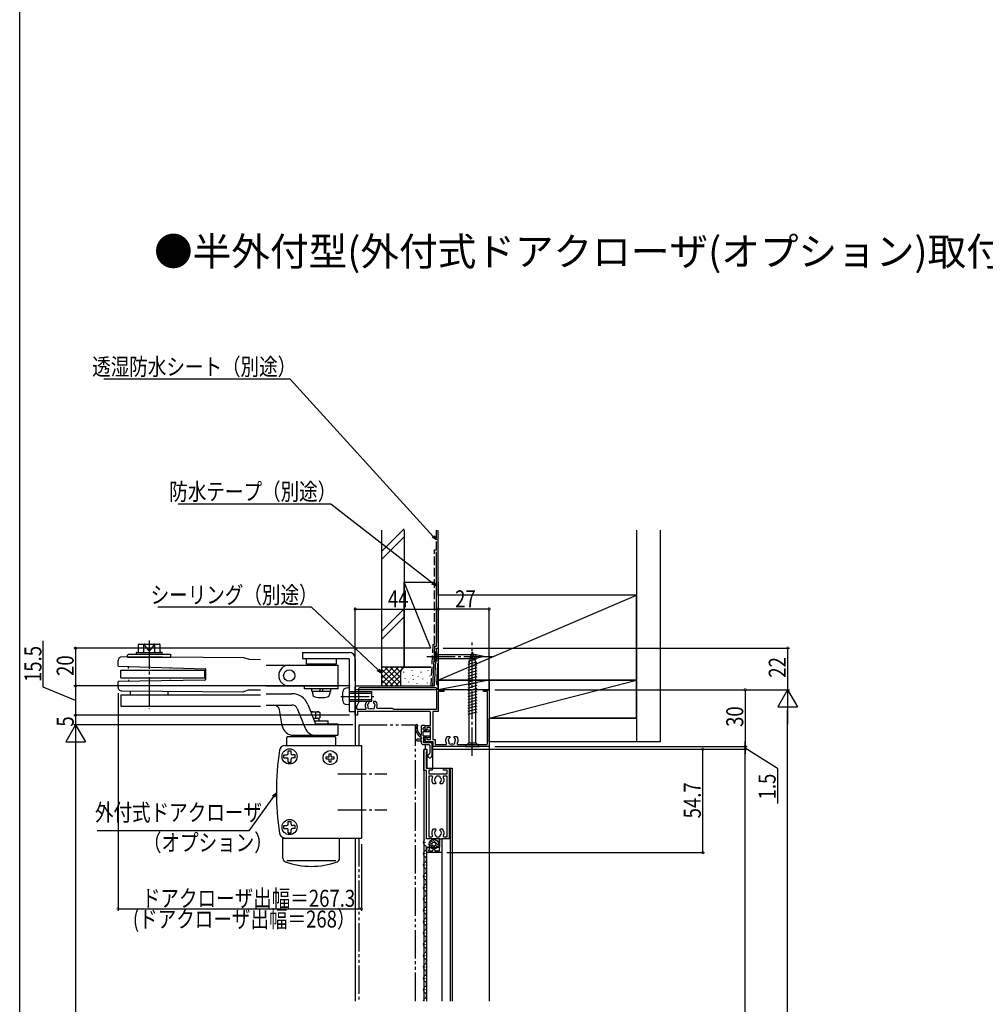
# Model space of a CAD drawing. Extents: x 0 to 1386, y 0 to 2245.
# Drawn here: x 0 to 511, y 588 to 1109 of the extents above; entities that cross this region are included whole.
import ezdxf

# ---------------------------------------------------------------- set-up
doc = ezdxf.new("R2010")
doc.units = 0
for name, pattern in [('YCENTER_1', [13, 10, -1, 1, -1]), ('YDIVIDE_1', [15, 10, -1, 1, -1, 1, -1]), ('YHIDDEN_1', [4, 3, -1])]:
    doc.linetypes.add(name, pattern=pattern)
doc.layers.get('0').update_dxf_attribs({"linetype": 'CONTINUOUS'})
for name, color, linetype in [('USER1', 3, 'CONTINUOUS'), ('YKK_11', 7, 'CONTINUOUS'), ('YKK_12', 2, 'CONTINUOUS'), ('YKK_13', 4, 'CONTINUOUS'), ('YKK_D', 6, 'CONTINUOUS'), ('YKK_ZWAK', 7, 'CONTINUOUS'), ('YSS_K', 3, 'CONTINUOUS')]:
    doc.layers.add(name, color=color, linetype=linetype)
doc.styles.get("Standard").update_dxf_attribs({"font": 'txt.shx', "bigfont": 'extfont.shx'})

# ---------------------------------------------------------------- blocks, each defined once
blk = doc.blocks.new('YKKAP-2')
at = {"color": 0, "linetype": 'ByBlock', "ltscale": 0.5}
for points in [[(13.5, 47.5), (9.5, 47.5), (9.5, 54.2, 0.414223), (9, 54.7), (2, 54.7, 0.414214), (1.5, 54.2), (1.5, 53.1, 0.414214), (2.7, 51.9), (3.23, 51.9), (2.57, 53.7), (4.61, 53.7), (5.3, 52.5), (5.99, 53.7), (8.3, 53.7), (8.3, 47.5), (1.5, 47.5), (1.5, 11.2), (0, 11.2), (0, 0.85, 1.835717), (1.2, 1.62), (1.2, 10), (4.5, 10), (4.5, 11), (2.7, 11), (2.7, 13), (12.3, 13), (12.3, 11), (10.5, 11), (10.5, 10), (13.5, 10)], [(2.7, 46.3), (4.23, 46.3, -0.546494), (4.68, 45.59, 0.302233), (5.22, 42.2), (6, 42.2, 0.414214), (6.4, 42.6), (6.4, 42.69, 0.208065), (6.27, 42.98, -0.431468), (6.26, 45.6, 0.198727), (6.35, 45.81, -0.40716), (6.85, 46.3), (8.15, 46.3, -0.40716), (8.65, 45.81, 0.198709), (8.74, 45.6, -0.43147), (8.73, 42.98, 0.208058), (8.6, 42.69), (8.6, 42.6, 0.414236), (9, 42.2), (9.78, 42.2, 0.302233), (10.32, 45.59, -0.546494), (10.77, 46.3), (12.3, 46.3), (12.3, 14.2), (10.77, 14.2, -0.546481), (10.32, 14.91, 0.302235), (9.78, 18.3), (9, 18.3, 0.414214), (8.6, 17.9), (8.6, 17.81, 0.208065), (8.73, 17.52, -0.431479), (8.74, 14.9, 0.198745), (8.65, 14.69, -0.40716), (8.15, 14.2), (6.85, 14.2, -0.407169), (6.35, 14.69, 0.198736), (6.26, 14.9, -0.431466), (6.27, 17.52, 0.208072), (6.4, 17.81), (6.4, 17.9, 0.414225), (6, 18.3), (5.22, 18.3, 0.302233), (4.68, 14.91, -0.546485), (4.23, 14.2), (2.7, 14.2)]]:
    blk.add_lwpolyline(points, format="xyb", close=True, dxfattribs=at)
blk = doc.blocks.new('YKKAP-4')
at = {"color": 0, "linetype": 'ByBlock', "ltscale": 0.5}
for points in [[(71, 30), (71, 0), (51.66, 0, -0.298217), (51.47, 0.12, 0.654654), (50.93, 0.12, -0.298217), (50.74, 0), (41.2, 0), (41.2, 2.5), (37, 2.5), (37, 4.75), (38, 4.75), (38, 3.6), (39.9, 3.6), (39.9, 10), (38, 10), (38, 8.75), (37, 8.75), (37, 11), (39.9, 11), (39.9, 18, 0.414214), (39.4, 18.5), (1.2, 18.5), (1.2, 16.5), (0, 16.5), (0, 26.04, -0.298217), (0.12, 26.23, 0.654654), (0.12, 26.77, -0.298217), (0, 26.96), (0, 31.5, -0.414214), (0.5, 32), (42, 32), (43, 52), (44, 52), (44, 44), (43.58, 43.58), (43.05, 32.95), (44, 32), (44, 30), (47, 30), (47, 29), (44, 29), (44, 18.5), (41.1, 18.5), (41.1, 3.7), (42.4, 3.7), (42.4, 1), (47.91, 1, 0.562048), (48.36, 1.73, -0.307481), (48.79, 5.3), (49.65, 5.3, -0.414214), (50.05, 4.9), (50.05, 4.76, -0.199852), (49.93, 4.48, 0.082861), (49.59, 4, -0.162278), (49.5, 3.91, 0.5), (49.36, 3.12, -0.162278), (49.41, 3, 0.095279), (49.61, 2.35, -0.202231), (49.63, 2.2, 0.735923), (50.8, 1.38, -0.202231), (50.95, 1.42, 0.070196), (51.45, 1.42, -0.202231), (51.6, 1.38, 0.735923), (52.77, 2.2, -0.202231), (52.79, 2.35, 0.095279), (52.99, 3, -0.162278), (53.04, 3.12, 0.5), (52.9, 3.91, -0.162278), (52.81, 4, 0.082861), (52.47, 4.48, -0.199852), (52.35, 4.76), (52.35, 4.9, -0.414214), (52.75, 5.3), (53.61, 5.3, -0.307481), (54.04, 1.73, 0.562048), (54.49, 1), (69.5, 1, 0.414214), (70, 1.5), (70, 29), (68, 29), (68, 30)], [(42.6, 19.5), (20.71, 19.5, -0.198912), (20.35, 19.65), (20.15, 19.85, 0.198912), (19.79, 20), (12, 20, -0.514618), (11.53, 20.66, 0.267665), (10.91, 23.8), (10.05, 23.8, 0.414214), (9.65, 23.4), (9.65, 23.26, 0.199852), (9.77, 22.98, -0.082861), (10.11, 22.5, 0.162278), (10.2, 22.41, -0.5), (10.34, 21.62, 0.162278), (10.29, 21.5, -0.095279), (10.09, 20.85, 0.202231), (10.07, 20.7, -0.735923), (8.9, 19.88, 0.202231), (8.75, 19.92, -0.070196), (8.25, 19.92, 0.202231), (8.1, 19.88, -0.735923), (6.93, 20.7, 0.202231), (6.91, 20.85, -0.095279), (6.71, 21.5, 0.162278), (6.66, 21.62, -0.5), (6.8, 22.41, 0.162278), (6.89, 22.5, -0.082861), (7.23, 22.98, 0.199852), (7.35, 23.26), (7.35, 23.4, 0.414214), (6.95, 23.8), (6.09, 23.8, 0.307481), (5.66, 20.23, -0.562048), (5.21, 19.5), (1.4, 19.5, -0.414214), (0.9, 20), (0.9, 21.46, -0.131652), (0.97, 21.71), (1.93, 23.38, 0.131652), (2, 23.63), (2, 30.6, -0.414214), (2.5, 31.1), (42.6, 31.1, -0.414214), (43.1, 30.6), (43.1, 20, -0.414214)]]:
    blk.add_lwpolyline(points, format="xyb", close=True, dxfattribs=at)

msp = doc.modelspace()

# ---------------------------------------------------------------- linework, layer by layer
at = {"layer": 'YKK_12', "linetype": 'Continuous', "ltscale": 1.5}
for p, q in [((177.66, 754.64), (177.66, 725.15)), ((220.66, 754.64), (177.66, 754.64)), ((248.66, 754.64), (221.96, 754.64)), ((248.66, 754.64), (248.66, 589.89)), ((214.66, 727.14), (218.66, 727.14)), ((214.66, 727.14), (214.66, 726.64)), ((214.66, 725.64), (214.66, 723.14)), ((218.66, 727.14), (218.66, 713.14)), ((213.96, 723.14), (213.96, 589.89)), ((213.96, 723.14), (215.66, 723.14)), ((215.66, 723.14), (215.66, 713.14)), ((215.66, 713.14), (228.96, 713.14)), ((227.96, 713.14), (227.96, 589.89)), ((228.96, 713.14), (228.96, 589.89)), ((177.66, 676.15), (177.66, 589.89)), ((214.96, 673.74), (214.96, 673.94)), ((222.46, 671.24), (222.46, 675.64)), ((222.46, 675.64), (223.46, 675.64)), ((223.46, 675.64), (223.46, 589.89)), ((214.2, 670.74), (214.2, 670.94)), ((214.96, 667.74), (214.96, 667.94)), ((215.46, 671.24), (215.46, 589.89)), ((215.46, 671.24), (222.46, 671.24)), ((214.2, 664.74), (214.2, 664.94)), ((214.96, 661.74), (214.96, 661.94)), ((214.2, 658.74), (214.2, 658.94)), ((214.2, 652.74), (214.2, 652.94)), ((214.96, 655.74), (214.96, 655.94)), ((214.2, 646.74), (214.2, 646.94)), ((214.96, 649.74), (214.96, 649.94)), ((214.96, 643.74), (214.96, 643.94)), ((214.2, 640.74), (214.2, 640.94)), ((214.96, 637.74), (214.96, 637.94)), ((214.2, 634.74), (214.2, 634.94)), ((214.96, 631.74), (214.96, 631.94)), ((214.2, 628.74), (214.2, 628.94)), ((214.96, 625.74), (214.96, 625.94)), ((214.2, 622.74), (214.2, 622.94)), ((214.2, 616.74), (214.2, 616.94)), ((214.96, 619.74), (214.96, 619.94)), ((214.2, 610.74), (214.2, 610.94)), ((214.96, 613.74), (214.96, 613.94)), ((214.2, 604.74), (214.2, 604.94)), ((214.96, 607.74), (214.96, 607.94)), ((214.96, 601.74), (214.96, 601.94)), ((214.2, 598.74), (214.2, 598.94)), ((214.96, 595.74), (214.96, 595.94)), ((214.2, 592.74), (214.2, 592.94))]:
    msp.add_line(p, q, dxfattribs=at)
at = {"layer": 'YKK_12', "linetype": 'YDIVIDE_1', "ltscale": 1.5}
for p, q in [((179.66, 736.14), (209.66, 736.14)), ((179.66, 736.14), (179.66, 725.15)), ((209.66, 589.89), (209.66, 736.14)), ((179.66, 676.15), (179.66, 589.89))]:
    msp.add_line(p, q, dxfattribs=at)
at = {"layer": 'YKK_12', "linetype": 'Continuous', "ltscale": 1.5}
for centre, start, end in [((215.42, 673.84), 119.1994, 240.8006), ((213.74, 670.84), 299.1906, 60.8094), ((215.42, 667.84), 119.1994, 240.8006), ((215.42, 661.84), 119.1994, 240.8006), ((213.74, 664.84), 299.1906, 60.8094), ((215.42, 655.84), 119.1994, 240.8006), ((213.74, 658.84), 299.1906, 60.8094), ((213.74, 652.84), 299.1906, 60.8094), ((215.42, 649.84), 119.1994, 240.8006), ((213.74, 646.84), 299.1906, 60.8094), ((215.42, 643.84), 119.1994, 240.8006), ((213.74, 640.84), 299.1906, 60.8094), ((215.42, 637.84), 119.1994, 240.8006), ((213.74, 634.84), 299.1906, 60.8094), ((215.42, 631.84), 119.1994, 240.8006), ((215.42, 625.84), 119.1994, 240.8006), ((213.74, 628.84), 299.1906, 60.8094), ((215.42, 619.84), 119.1994, 240.8006), ((213.74, 622.84), 299.1906, 60.8094), ((215.42, 613.84), 119.1994, 240.8006), ((213.74, 616.84), 299.1906, 60.8094), ((213.74, 610.84), 299.1906, 60.8094), ((215.42, 607.84), 119.1994, 240.8006), ((213.74, 604.84), 299.1906, 60.8094), ((215.42, 601.84), 119.1994, 240.8006), ((213.74, 598.84), 299.1906, 60.8094), ((215.42, 595.84), 119.1994, 240.8006), ((213.74, 592.84), 299.1906, 60.8094), ((215.42, 589.84), 119.1994, 178.3294)]:
    msp.add_arc(centre, 1.72, start, end, dxfattribs=at)
at = {"layer": 'YKK_13', "linetype": 'Continuous', "ltscale": 1.5}
for p, q in [((62.84, 774.93), (62.84, 778.33)), ((63.34, 778.83), (73.88, 778.83)), ((65.72, 774.93), (65.72, 778.33)), ((71.5, 774.93), (71.5, 778.33)), ((74.38, 774.93), (74.38, 778.33)), ((118.67, 771.6), (54.17, 772.02)), ((57.11, 772.93), (57.61, 773.43)), ((57.11, 771.93), (57.11, 772.93)), ((57.11, 771.93), (80.11, 771.93)), ((57.61, 773.43), (79.61, 773.43)), ((57.61, 771.93), (58.61, 771.93)), ((62.11, 774.43), (75.11, 774.43)), ((78.61, 771.93), (79.61, 771.93)), ((79.61, 773.43), (80.11, 772.93)), ((80.11, 771.93), (80.11, 772.93)), ((121.66, 770.58), (118.67, 771.6)), ((149.66, 774.34), (149.66, 771.14)), ((149.66, 774.34), (174.46, 774.34)), ((239.66, 774.64), (237.76, 768.62)), ((241.05, 772.06), (238.01, 771.25)), ((240.6, 773.49), (238.55, 772.95)), ((239.66, 774.64), (241.56, 768.62)), ((52.14, 767.04), (52.16, 770.04)), ((52.14, 767.04), (98.14, 765.74)), ((57.61, 765.93), (57.61, 766.81)), ((79.61, 765.93), (79.61, 766.34)), ((127.5, 770.54), (121.66, 770.58)), ((130.5, 767.72), (142.76, 767.64)), ((142.66, 767.64), (168.66, 767.64)), ((149.66, 771.14), (174.46, 771.14)), ((151.66, 771.14), (151.66, 768.14)), ((167.66, 768.14), (151.66, 768.14)), ((155.16, 768.14), (155.16, 767.64)), ((164.16, 768.14), (164.16, 767.64)), ((167.66, 771.14), (167.66, 768.14)), ((168.66, 755.04), (168.66, 767.64)), ((174.46, 770.94), (174.46, 743.14)), ((177.66, 770.94), (177.66, 743.14)), ((241.95, 769.2), (237.21, 767.93)), ((242.11, 767.69), (237.21, 766.38)), ((242.11, 766.14), (237.21, 764.82)), ((241.5, 770.63), (237.48, 769.55)), ((237.76, 768.62), (237.76, 726.54)), ((241.56, 726.54), (241.56, 768.62)), ((53.61, 764.93), (98.11, 764.93)), ((53.61, 760.93), (53.61, 764.93)), ((53.61, 760.93), (98.11, 760.93)), ((98.11, 760.93), (98.11, 764.93)), ((98.59, 760.22), (98.63, 765.24)), ((242.11, 764.58), (237.21, 763.27)), ((242.11, 763.03), (237.21, 761.72)), ((242.11, 761.48), (237.21, 760.16)), ((52.06, 756.04), (52.08, 759.04)), ((98.1, 759.72), (52.08, 759.04)), ((57.61, 759.93), (57.61, 759.05)), ((79.61, 759.93), (79.61, 759.3)), ((130.42, 756.72), (142.69, 756.64)), ((142.66, 756.64), (168.66, 756.64)), ((150.66, 756.64), (150.66, 755.04)), ((174.46, 755.64), (172.99, 755.51)), ((174.46, 755.64), (174.46, 746.64)), ((242.11, 759.92), (237.21, 758.61)), ((242.11, 758.37), (237.21, 757.06)), ((242.11, 756.82), (237.21, 755.5)), ((53.61, 751.93), (127.5, 751.93)), ((53.61, 751.93), (53.61, 745.93)), ((54.05, 754.02), (118.55, 753.6)), ((58.61, 751.93), (58.61, 753.93)), ((78.61, 751.93), (78.61, 753.93)), ((121.56, 754.58), (118.55, 753.6)), ((121.56, 754.58), (127.5, 754.54)), ((130.5, 752.55), (144.18, 752.55)), ((168.66, 755.04), (150.66, 755.04)), ((154.66, 753.74), (154.66, 755.04)), ((164.66, 753.74), (154.66, 753.74)), ((155.16, 752.45), (155.16, 753.74)), ((159.36, 755.04), (158.61, 753.74)), ((160.71, 755.04), (159.96, 753.74)), ((164.16, 753.74), (164.16, 752.45)), ((164.66, 755.04), (164.66, 753.74)), ((171.16, 748.76), (171.16, 753.52)), ((177.66, 753.64), (186.46, 753.64)), ((177.66, 752.84), (186.46, 752.84)), ((186.46, 748.64), (186.46, 753.64)), ((242.11, 755.26), (237.21, 753.95)), ((242.11, 753.71), (237.21, 752.4)), ((242.11, 752.16), (237.21, 750.85)), ((242.11, 750.61), (237.21, 749.29)), ((53.61, 745.93), (127.5, 745.93)), ((130.5, 746.55), (144.18, 746.55)), ((152.54, 746.88), (156.66, 736.55)), ((174.46, 746.64), (172.99, 746.77)), ((177.66, 749.44), (186.46, 749.44)), ((177.66, 748.64), (186.46, 748.64)), ((242.11, 749.05), (237.21, 747.74)), ((242.11, 747.5), (237.21, 746.19)), ((242.11, 745.95), (237.21, 744.63)), ((139, 735.5), (137.49, 744.07)), ((146.97, 744.66), (151.08, 734.33)), ((154.11, 742.95), (158.31, 742.95)), ((156.62, 742.57), (156.62, 739.82)), ((158.31, 742.95), (158.84, 742.64)), ((158.84, 742.64), (158.84, 739.76)), ((174.46, 743.14), (177.66, 743.14)), ((242.11, 744.39), (237.21, 743.08)), ((242.11, 742.84), (237.21, 741.53)), ((158.66, 739.45), (155.5, 739.45)), ((156.02, 738.15), (163.41, 738.15)), ((156.66, 736.55), (168.41, 736.55)), ((158.84, 739.75), (158.31, 739.45)), ((158.66, 738.15), (158.66, 739.45)), ((163.41, 736.55), (163.41, 738.15)), ((168.41, 736.55), (168.41, 730.55)), ((212.66, 735.34), (212.66, 730.94)), ((214.36, 735.64), (212.96, 735.64)), ((214.66, 734.94), (214.66, 735.34)), ((167.11, 729.65), (141.71, 729.65)), ((144.91, 730.55), (168.41, 730.55)), ((147.93, 730.55), (147.41, 729.65)), ((147.93, 730.55), (160.89, 730.55)), ((161.41, 729.65), (160.89, 730.55)), ((212.36, 729.64), (212.09, 729.64)), ((212.36, 730.64), (212.2, 730.64)), ((212.66, 730.68), (212.59, 730.75)), ((212.66, 729.34), (212.66, 730.94)), ((213.66, 733.59), (213.66, 734.34)), ((213.66, 732.59), (217.11, 732.59)), ((213.66, 730.19), (213.66, 732.59)), ((213.66, 730.19), (217.11, 730.19)), ((213.96, 734.64), (214.36, 734.64)), ((213.96, 733.29), (215.66, 733.29)), ((215.66, 733.29), (215.66, 733.44)), ((215.85, 733.59), (217.17, 733.08)), ((215.85, 729.2), (217.17, 729.7)), ((140.49, 725.15), (180.91, 725.15)), ((141.41, 725.15), (141.41, 729.35)), ((167.41, 725.15), (167.41, 729.35)), ((180.91, 725.15), (180.91, 676.15)), ((212.36, 728.44), (210.46, 728.44)), ((210.46, 727.64), (212.36, 727.64)), ((212.66, 729.34), (212.66, 728.74)), ((212.66, 727.34), (212.66, 728.74)), ((212.66, 727.34), (212.66, 726.64)), ((213.66, 729.19), (213.66, 728.54)), ((213.66, 728.54), (214.36, 728.54)), ((213.66, 727.54), (213.66, 726.94)), ((214.36, 727.54), (213.66, 727.54)), ((213.66, 725.64), (216.66, 725.64)), ((213.96, 729.49), (215.66, 729.49)), ((213.96, 726.64), (217.66, 726.64)), ((214.66, 728.24), (214.66, 727.84)), ((215.66, 729.49), (215.66, 729.34)), ((217.16, 725.14), (217.16, 721.06)), ((218.16, 726.14), (218.16, 719.64)), ((235.86, 724.64), (237.76, 726.54)), ((235.86, 724.64), (243.46, 724.64)), ((237.76, 726.54), (241.56, 726.54)), ((243.46, 724.64), (241.56, 726.54)), ((139.91, 720.1), (141.41, 720.1)), ((139.91, 718.6), (139.91, 720.1)), ((142.16, 722.35), (143.66, 722.35)), ((142.16, 720.85), (142.16, 722.35)), ((143.66, 720.85), (143.66, 722.35)), ((145.91, 720.1), (144.41, 720.1)), ((145.91, 718.6), (145.91, 720.1)), ((162.31, 718.12), (162.31, 719.17)), ((162.31, 719.17), (163.88, 719.17)), ((163.88, 720.75), (164.93, 720.75)), ((163.88, 719.17), (163.88, 720.75)), ((164.93, 719.17), (164.93, 720.75)), ((164.93, 719.17), (166.51, 719.17)), ((166.51, 718.12), (166.51, 719.17)), ((139.91, 718.6), (141.41, 718.6)), ((142.16, 716.35), (142.16, 717.85)), ((142.16, 716.35), (143.66, 716.35)), ((143.66, 716.35), (143.66, 717.85)), ((145.91, 718.6), (144.41, 718.6)), ((162.31, 718.12), (163.88, 718.12)), ((163.88, 716.55), (163.88, 718.12)), ((163.88, 716.55), (164.93, 716.55)), ((164.93, 716.55), (164.93, 718.12)), ((164.93, 718.12), (166.51, 718.12)), ((139.91, 682.7), (141.41, 682.7)), ((139.91, 681.2), (139.91, 682.7)), ((142.16, 683.45), (142.16, 684.95)), ((142.16, 684.95), (143.66, 684.95)), ((143.66, 683.45), (143.66, 684.95)), ((145.91, 682.7), (144.41, 682.7)), ((145.91, 681.2), (145.91, 682.7)), ((139.91, 681.2), (141.41, 681.2)), ((142.16, 678.95), (142.16, 680.45)), ((142.16, 678.95), (143.66, 678.95)), ((143.66, 678.95), (143.66, 680.45)), ((145.91, 681.2), (144.41, 681.2)), ((139.41, 676.15), (169.41, 676.15)), ((139.41, 665.44), (139.41, 676.15)), ((140.49, 676.15), (180.91, 676.15)), ((169.41, 665.44), (169.41, 676.15)), ((216.75, 673.03), (219.42, 670.36)), ((217.06, 674.13), (218.3, 672.89)), ((217.71, 674.9), (218.82, 673.79)), ((218.65, 675.37), (221.77, 672.26)), ((220.11, 675.32), (221.72, 673.72)), ((220.18, 672.43), (221.29, 671.31)), ((219.29, 671.91), (220.52, 670.67)), ((167.41, 664.07), (141.41, 664.07))]:
    msp.add_line(p, q, dxfattribs=at)
at = {"layer": 'YKK_13', "linetype": 'YHIDDEN_1', "ltscale": 1.5}
for p, q in [((65.61, 778.83), (67.81, 775.9)), ((69.41, 775.9), (71.61, 778.83)), ((174.46, 753.64), (177.66, 753.64)), ((174.46, 752.84), (177.66, 752.84)), ((174.46, 749.44), (177.66, 749.44)), ((174.46, 748.64), (177.66, 748.64))]:
    msp.add_line(p, q, dxfattribs=at)
at = {"layer": 'YKK_13', "linetype": 'YCENTER_1', "ltscale": 1.5}
for p, q in [((68.61, 780.72), (68.61, 744.52)), ((239.66, 719.64), (239.66, 779.64)), ((215.66, 772.14), (250.66, 772.14)), ((241.6, 772.14), (245.66, 772.14)), ((170.04, 751.14), (187.48, 751.14)), ((168.49, 710.15), (194.45, 710.15)), ((168.49, 691.15), (194.45, 691.15))]:
    msp.add_line(p, q, dxfattribs=at)
at = {"layer": 'YKK_13', "ltscale": 1.5}
for p, q in [((219.84, 774.61), (220.66, 774.61)), ((219.84, 769.67), (219.84, 774.61)), ((220.66, 774.61), (220.66, 769.67)), ((241.74, 773.19), (220.66, 773.19)), ((245.66, 772.14), (241.74, 773.19)), ((245.66, 772.14), (241.74, 771.09)), ((219.84, 769.67), (220.66, 769.67)), ((220.66, 771.09), (241.74, 771.09))]:
    msp.add_line(p, q, dxfattribs=at)
at = {"layer": 'YKK_13', "linetype": 'Continuous', "ltscale": 1.5}
for centre, radius in [((142.73, 762.14), 3), ((142.91, 719.35), 4), ((164.41, 718.65), 3.75), ((142.91, 681.95), 4), ((219.3, 672.91), 2.55), ((219.3, 672.91), 1)]:
    msp.add_circle(centre, radius, dxfattribs=at)
for centre, radius, start, end in [((63.34, 778.33), 0.5, 90, 180), ((66.22, 778.33), 0.5, 90, 180), ((71, 778.33), 0.5, 0, 90), ((73.88, 778.33), 0.5, 0, 90), ((54.16, 770.02), 2, 89.6214, 179.6214), ((62.11, 773.93), 0.5, 90, 270), ((62.34, 774.93), 0.5, 270, 360), ((65.22, 774.93), 0.5, 270, 360), ((72, 774.93), 0.5, 180, 270), ((74.88, 774.93), 0.5, 180, 270), ((75.11, 773.93), 0.5, 270, 90), ((174.46, 771.14), 3.2, 0, 90), ((142.66, 762.14), 5.5, 90, 270), ((98.13, 765.24), 0.5, 359.6231, 88.3894), ((54.06, 756.02), 2, 179.6214, 269.6214), ((98.09, 760.22), 0.5, 270.8534, 359.6197), ((144.18, 743.55), 9, 21.7171, 90), ((156.76, 752.45), 1.6, 180, 253.8086), ((159.66, 762.44), 12, 253.8086, 286.1913), ((162.56, 752.45), 1.6, 286.1913, 360), ((173.16, 753.52), 2, 95, 180), ((134.54, 743.55), 3, 10, 90), ((144.18, 743.55), 3, 21.7171, 90), ((173.16, 748.76), 2, 180, 265), ((154.41, 736.25), 6.7, 70.6783, 92.5372), ((158.19, 739.55), 3.4, 87.9658, 117.3448), ((144.91, 736.55), 6, 190, 270), ((154.41, 746.15), 6.7, 279.12, 289.3336), ((158.19, 742.84), 3.4, 242.667, 272.0461), ((215.91, 734.43), 6.24, 165.3238, 227.7288), ((210.26, 735.91), 0.4, 345.6817, 165.6817), ((216.01, 734.51), 5.52, 166.302, 222.9773), ((212.96, 735.34), 0.3, 90, 180), ((214.36, 735.34), 0.3, 0, 90), ((214.36, 734.94), 0.3, 270, 0), ((141.71, 729.35), 0.3, 90, 179.9997), ((156.66, 736.55), 6, 201.7171, 270), ((167.11, 729.35), 0.3, 0, 90), ((212.09, 730.14), 0.5, 220.2956, 270), ((212.2, 730.94), 0.3, 220.2956, 270), ((212.36, 730.94), 0.3, 270, 0), ((212.36, 729.34), 0.3, 0, 90), ((213.96, 734.34), 0.3, 90, 180), ((213.96, 733.59), 0.3, 180, 270), ((215.81, 733.44), 0.15, 76.7128, 180), ((217.11, 732.84), 0.25, 270, 76.6593), ((217.11, 729.94), 0.25, 283.3326, 90), ((140.49, 722.15), 3, 90, 171.5897), ((210.46, 728.04), 0.4, 90, 270), ((212.36, 728.74), 0.3, 270, 0), ((212.36, 727.34), 0.3, 0, 90), ((213.66, 726.64), 1, 180, 270), ((213.96, 729.19), 0.3, 90, 180), ((213.96, 726.94), 0.3, 180, 270), ((214.36, 728.24), 0.3, 360, 90), ((214.36, 727.84), 0.3, 270, 0), ((215.81, 729.34), 0.15, 180, 283.3006), ((216.66, 725.14), 0.5, 0, 90), ((217.66, 726.14), 0.5, 0, 90), ((285.91, 700.65), 150, 171.5896, 179.9998), ((141.41, 720.85), 0.75, 270, 359.9999), ((144.41, 720.85), 0.75, 179.9999, 270), ((217.16, 719.64), 1, 109.473, 0), ((216.66, 721.06), 0.5, 289.473, 0), ((141.41, 717.85), 0.75, 0, 90), ((144.41, 717.85), 0.75, 90, 179.9999), ((285.91, 700.65), 150, 179.9998, 188.41), ((141.41, 683.45), 0.75, 270, 359.9999), ((144.41, 683.45), 0.75, 179.9999, 270), ((140.49, 679.15), 3, 188.41, 269.9996), ((141.41, 680.45), 0.75, 0, 90), ((144.41, 680.45), 0.75, 90, 179.9999), ((141.41, 665.44), 2, 179.9997, 249.9945), ((154.41, 701.15), 40, 249.9947, 290.0051), ((167.41, 665.44), 2, 290.0052, 0.0001)]:
    msp.add_arc(centre, radius, start, end, dxfattribs=at)
at = {"layer": 'YKK_13', "linetype": 'YHIDDEN_1', "ltscale": 1.5}
msp.add_arc((68.61, 776.5), 1, 216.8699, 323.13, dxfattribs=at)
at = {"layer": 'YKK_13', "ltscale": 1.5}
for centre, start, end in [((242.57, 772.55), 142.2141, 202.7859), ((242.57, 771.74), 157.2141, 217.7859)]:
    msp.add_arc(centre, 1.05, start, end, dxfattribs=at)
at = {"layer": 'YKK_D', "ltscale": 1.5}
for p, q in [((143.16, 918.99), (44.57, 918.99)), ((218.94, 835.78), (143.16, 918.99)), ((164.81, 852.9), (83.98, 852.9)), ((218.64, 811.12), (164.81, 852.9)), ((154.54, 798.36), (73.23, 798.36)), ((189.8, 765.19), (154.54, 798.36)), ((134.42, 698.04), (121.39, 679.96)), ((121.39, 679.96), (41.04, 679.96))]:
    msp.add_line(p, q, dxfattribs=at)
at = {"layer": 'YKK_D', "linetype": 'ByBlock'}
for p, q in [((220.66, 833.89), (218.44, 835.32)), ((220.66, 833.89), (218.94, 835.78)), ((219.45, 836.24), (220.66, 833.89)), ((220.66, 809.56), (218.23, 810.58)), ((220.66, 809.56), (218.64, 811.12)), ((219.06, 811.66), (220.66, 809.56)), ((191.66, 763.44), (189.33, 764.69)), ((191.66, 763.44), (189.8, 765.19)), ((190.27, 765.69), (191.66, 763.44)), ((133.87, 698.44), (135.91, 700.11)), ((135.91, 700.11), (134.42, 698.04)), ((135.91, 700.11), (134.98, 697.64))]:
    msp.add_line(p, q, dxfattribs=at)
at = {"layer": 'YKK_D'}
for p, q in [((177.66, 759.39), (177.66, 798.24)), ((221.66, 779.59), (221.66, 798.24)), ((221.66, 779.59), (221.66, 798.24)), ((248.66, 757.59), (248.66, 798.24)), ((177.66, 797.24), (221.66, 797.24)), ((248.66, 797.24), (221.66, 797.24)), ((12.51, 755.96), (12.51, 780.52)), ((217.7, 776.64), (28.6, 776.64)), ((29.6, 776.64), (29.6, 756.64)), ((224.2, 776.64), (407.63, 776.64)), ((406.63, 776.64), (406.63, 754.64)), ((29.6, 748.89), (12.51, 755.96)), ((159.17, 756.64), (28.6, 756.64)), ((174.91, 756.64), (28.6, 756.64)), ((29.6, 756.64), (29.6, 741.14)), ((52.06, 752.79), (52.06, 637.66)), ((251.61, 754.64), (407.63, 754.64)), ((251.91, 754.64), (385.14, 754.64)), ((384.14, 754.64), (384.14, 724.64)), ((406.63, 754.64), (401.38, 745.55)), ((406.63, 754.64), (406.63, 736.46)), ((406.63, 754.64), (411.88, 745.55)), ((401.38, 745.55), (411.88, 745.55)), ((174.71, 741.14), (28.6, 741.14)), ((174.71, 741.14), (28.6, 741.14)), ((29.6, 741.14), (29.6, 736.14)), ((406.63, 260.14), (406.63, 744.14)), ((29.6, 736.14), (24.35, 727.05)), ((176.41, 736.14), (28.6, 736.14)), ((176.41, 736.14), (28.6, 736.14)), ((29.6, 736.14), (34.85, 727.05)), ((29.6, 736.14), (29.6, 717.96)), ((24.35, 727.05), (34.85, 727.05)), ((29.6, 725.64), (29.6, 248.64)), ((251.61, 724.64), (385.14, 724.64)), ((251.61, 724.64), (385.14, 724.64)), ((384.14, 724.64), (384.14, 727.19)), ((384.14, 724.64), (384.14, 723.14)), ((384.14, 724.64), (384.14, 723.14)), ((218.06, 723.14), (385.14, 723.14)), ((361.65, 668.44), (361.65, 723.14)), ((384.14, 723.89), (401.26, 713.17)), ((384.14, 257.14), (384.14, 723.14)), ((384.14, 723.14), (384.14, 720.59)), ((401.26, 713.17), (401.26, 694.37)), ((180.91, 672.9), (180.91, 637.66)), ((226.21, 668.44), (362.65, 668.44)), ((52.06, 638.66), (180.91, 638.66))]:
    msp.add_line(p, q, dxfattribs=at)
at = {"layer": 'YKK_D', "linetype": 'ByBlock', "const_width": 1.27}
for points in [[(177.82, 797.24, 1), (177.5, 797.24, 1)], [(221.5, 797.24, 1), (221.82, 797.24, 1)], [(221.82, 797.24, 1), (221.5, 797.24, 1)], [(248.5, 797.24, 1), (248.82, 797.24, 1)], [(29.6, 776.48, 1), (29.6, 776.8, 1)], [(406.63, 776.48, 1), (406.63, 776.8, 1)], [(29.6, 756.48, 1), (29.6, 756.8, 1)], [(29.6, 756.8, 1), (29.6, 756.48, 1)], [(384.14, 754.48, 1), (384.14, 754.8, 1)], [(29.6, 741.3, 1), (29.6, 740.98, 1)], [(29.6, 740.98, 1), (29.6, 741.3, 1)], [(384.14, 724.8, 1), (384.14, 724.48, 1)], [(384.14, 724.8, 1), (384.14, 724.48, 1)], [(361.65, 722.98, 1), (361.65, 723.3, 1)], [(384.14, 722.98, 1), (384.14, 723.3, 1)], [(384.14, 722.98, 1), (384.14, 723.3, 1)], [(361.65, 668.6, 1), (361.65, 668.28, 1)], [(52.22, 638.66, 1), (51.9, 638.66, 1)], [(180.75, 638.66, 1), (181.07, 638.66, 1)]]:
    msp.add_lwpolyline(points, format="xyb", close=True, dxfattribs=at)
at = {"layer": 'YKK_ZWAK'}
msp.add_line((0, 0), (0, 2184), dxfattribs=at)
at = {"layer": 'YSS_K', "linetype": 'Continuous', "ltscale": 1.5}
for p, q in [((191.66, 827.85), (203.66, 839.85)), ((221.66, 804.64), (221.66, 839.14)), ((326.66, 839.14), (326.66, 727.14)), ((339.16, 839.14), (339.16, 727.14)), ((191.66, 823.61), (203.66, 835.61)), ((217.66, 776.64), (203.66, 811.64)), ((203.66, 766.64), (203.66, 811.64)), ((203.66, 811.64), (219.66, 811.64)), ((221.66, 811.64), (221.66, 766.64)), ((221.66, 759.64), (326.66, 804.64)), ((203.66, 797.43), (191.66, 785.43)), ((191.66, 781.18), (203.66, 793.18)), ((191.66, 766.64), (191.66, 756.64)), ((191.66, 766.27), (192.03, 766.64)), ((191.66, 757.78), (200.52, 766.64)), ((191.66, 760.61), (197.69, 766.64)), ((191.66, 763.44), (194.86, 766.64)), ((204.66, 766.64), (191.66, 766.64)), ((193.35, 756.64), (203.35, 766.64)), ((201.66, 758.33), (193.35, 766.64)), ((201.66, 761.16), (196.17, 766.64)), ((201.68, 763.97), (199, 766.64)), ((202.63, 765.85), (201.83, 766.64)), ((203.66, 766.64), (217.66, 766.64)), ((217.66, 766.64), (204.66, 766.64)), ((200.52, 756.64), (191.66, 765.5)), ((197.69, 756.64), (191.66, 762.67)), ((196.17, 756.64), (201.66, 762.13)), ((201.66, 763.64), (201.66, 756.64)), ((203.49, 763.84), (203.49, 764.04)), ((207.83, 764.84), (207.83, 765.04)), ((208.16, 762.17), (208.16, 762.37)), ((210.95, 761.56), (210.95, 761.76)), ((212.5, 763.84), (212.5, 764.04)), ((216.34, 764.84), (216.34, 765.04)), ((217.17, 761.83), (217.17, 762.03)), ((221.66, 763.64), (221.66, 756.64)), ((194.86, 756.64), (191.66, 759.84)), ((192.03, 756.64), (191.66, 757.01)), ((199, 756.64), (201.66, 759.3)), ((204.15, 760.5), (204.15, 760.7)), ((205.99, 758.64), (205.99, 758.84)), ((208.49, 759.83), (208.49, 760.03)), ((210.41, 757.86), (210.41, 758.06)), ((213.5, 760.16), (213.5, 760.36)), ((216.01, 758.16), (216.01, 758.36)), ((248.66, 759.64), (221.66, 759.64)), ((248.66, 759.64), (221.66, 754.64)), ((221.66, 754.64), (221.66, 759.64)), ((248.66, 759.64), (248.66, 739.64)), ((248.66, 739.64), (326.66, 759.64)), ((326.66, 759.64), (248.66, 759.64)), ((248.66, 754.64), (248.66, 759.64)), ((326.66, 739.64), (326.66, 759.64)), ((248.66, 754.64), (221.66, 754.64)), ((326.66, 739.64), (248.66, 739.64)), ((248.66, 739.64), (326.66, 739.64)), ((248.66, 727.14), (248.66, 739.64)), ((326.66, 727.14), (248.66, 727.14)), ((339.16, 727.14), (326.66, 727.14))]:
    msp.add_line(p, q, dxfattribs=at)
at = {"layer": 'YSS_K', "color": 0, "linetype": 'Continuous', "ltscale": 1.5}
for p, q in [((191.66, 839.14), (191.66, 766.64)), ((203.66, 839.14), (203.66, 766.64)), ((220.66, 777.64), (220.66, 827.64)), ((326.66, 804.64), (221.66, 804.64)), ((221.66, 804.64), (221.66, 759.64)), ((326.66, 759.64), (326.66, 804.64)), ((219.71, 777.62), (218.66, 756.64)), ((219.71, 777.64), (220.66, 777.64)), ((203.66, 766.64), (191.66, 766.64)), ((221.66, 759.64), (326.66, 759.64))]:
    msp.add_line(p, q, dxfattribs=at)
at = {"layer": 'YSS_K', "color": 0, "linetype": 'YHIDDEN_1', "ltscale": 1.5}
for p, q in [((220.66, 828.64), (220.66, 839.14)), ((219.66, 778.64), (219.66, 828.64)), ((219.66, 828.64), (220.66, 828.64)), ((218.76, 778.66), (217.66, 756.69)), ((218.76, 778.64), (219.66, 778.64))]:
    msp.add_line(p, q, dxfattribs=at)
at = {"layer": 'YSS_K', "linetype": 'Continuous', "ltscale": 1.5}
msp.add_arc((204.66, 763.64), 3, 90, 180, dxfattribs=at)

# ---------------------------------------------------------------- block references
at = {"layer": 'YKK_11', "linetype": 'Continuous'}
msp.add_blockref('YKKAP-4', (177.66, 724.64), dxfattribs=at)
at = {"layer": 'YKK_11', "linetype": 'Continuous', "xscale": -1, "rotation": 180.0000000235031}
msp.add_blockref('YKKAP-2', (213.96, 723.14), dxfattribs=at)

# ---------------------------------------------------------------- texts
at = {"layer": 'USER1'}
msp.add_text('●半外付型(外付式ドアクローザ(オプション)取付け例)', height=15, dxfattribs=at).set_placement((71.14, 979.1))
at = {"layer": 'YKK_D', "width": 0.8}
for s, p in [('透湿防水シート（別途）', (38.37, 921.09)), ('防水テープ（別途）', (79.21, 855)), ('シーリング（別途）', (69.34, 800.32)), ('44', (195, 798.24)), ('27', (230.57, 798.24)), ('外付式ドアクローザ', (39.86, 685.21)), ('（オプション）', (65.26, 669.25)), ('ドアクローザ出幅＝267.3', (64.7, 639.75)), ('(ドアクローザ出幅＝268）', (59.91, 628.75))]:
    msp.add_text(s, height=9, dxfattribs=at).set_placement(p)
for s, p in [('15.5', (11.51, 758.71)), ('20', (28.6, 761.93)), ('22', (405.63, 761)), ('30', (383.14, 734.95)), ('5', (28.6, 735.1)), ('1.5', (400.26, 696.57)), ('54.7', (360.65, 686.54))]:
    msp.add_text(s, height=9, rotation=90, dxfattribs=at).set_placement(p)

doc.saveas('drawing.dxf')
